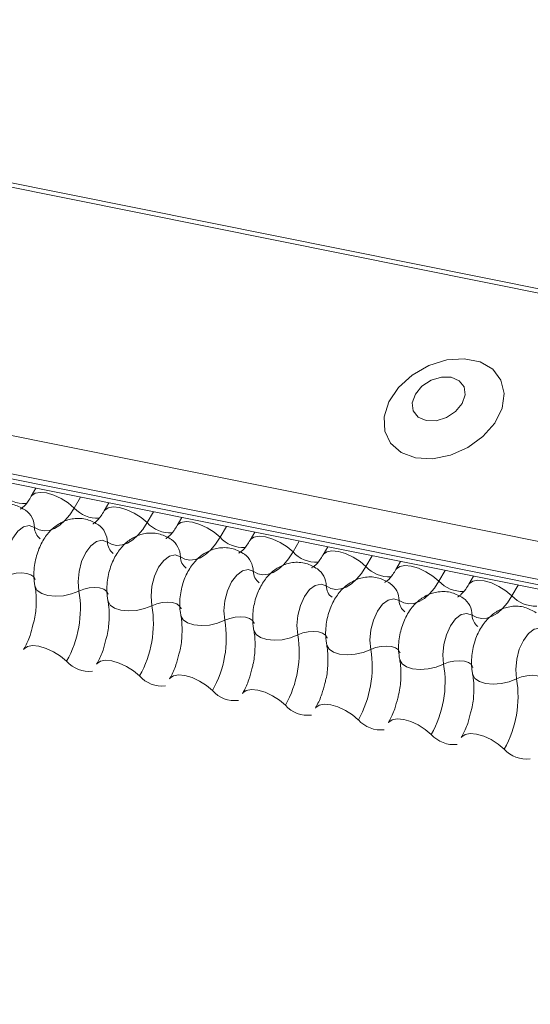
# Model space of a CAD drawing. Units: millimetres. Extents: x -23272466 to 44913, y -22484634 to 188.
# Drawn here: x -23269762 to -23269760, y -22484517 to -22484512 of the extents above; entities that cross this region are included whole.
import ezdxf

# ---------------------------------------------------------------- set-up
doc = ezdxf.new("R2010")
doc.units = ezdxf.units.MM
doc.layers.add('arkusz', color=7, linetype='Continuous')
doc.layers.add('KEYLITE FLASHING', color=7, linetype='Continuous', lineweight=18)
doc.styles.get("Standard").update_dxf_attribs({"font": 'arial.ttf'})

msp = doc.modelspace()

# ---------------------------------------------------------------- linework, layer by layer
at = {"layer": 'KEYLITE FLASHING', "color": 251, "linetype": 'Continuous', "lineweight": 13, "true_color": 0x636466}
for p, q in [((-23269794.2234, -22484505.9984), (-23269718.9678, -22484521.117)), ((-23269794.2353, -22484506.0176), (-23269718.9797, -22484521.1361)), ((-23269794.8841, -22484507.1351), (-23269719.6285, -22484522.2537)), ((-23269794.8997, -22484507.3239), (-23269719.6442, -22484522.4425)), ((-23269794.8838, -22484507.3536), (-23269719.6283, -22484522.4722)), ((-23269794.8498, -22484507.3824), (-23269719.5943, -22484522.501)), ((-23269762.3385, -22484513.9138), (-23269762.3619, -22484513.9541)), ((-23269762.1149, -22484513.9587), (-23269762.1464, -22484514.013)), ((-23269761.9722, -22484513.9874), (-23269761.9956, -22484514.0277)), ((-23269761.7486, -22484514.0323), (-23269761.7801, -22484514.0866)), ((-23269761.6059, -22484514.061), (-23269761.6293, -22484514.1013)), ((-23269761.3823, -22484514.1059), (-23269761.4138, -22484514.1602)), ((-23269761.2396, -22484514.1346), (-23269761.263, -22484514.1749)), ((-23269761.016, -22484514.1795), (-23269761.0475, -22484514.2338)), ((-23269760.8734, -22484514.2081), (-23269760.8967, -22484514.2484)), ((-23269760.6497, -22484514.2531), (-23269760.6812, -22484514.3074)), ((-23269760.5071, -22484514.2817), (-23269760.5305, -22484514.322)), ((-23269760.2834, -22484514.3267), (-23269760.3149, -22484514.3809)), ((-23269760.1408, -22484514.3553), (-23269760.1642, -22484514.3956)), ((-23269759.9171, -22484514.4002), (-23269759.9487, -22484514.4545))]:
    msp.add_line(p, q, dxfattribs=at)
at = {"layer": 'KEYLITE FLASHING', "color": 251, "linetype": 'Continuous', "lineweight": 13, "true_color": 0x636466, "flags": 128}
for points in [[(-23269760.4324, -22484513.7605), (-23269760.3475, -22484513.7654), (-23269760.2575, -22484513.7479), (-23269760.1702, -22484513.7096), (-23269760.0936, -22484513.6539), (-23269760.0344, -22484513.5859), (-23269759.9978, -22484513.5114), (-23269759.9871, -22484513.4372), (-23269760.0032, -22484513.3698), (-23269760.0448, -22484513.3153), (-23269760.1081, -22484513.2784), (-23269760.1875, -22484513.2624), (-23269760.276, -22484513.2688), (-23269760.3656, -22484513.297), (-23269760.4485, -22484513.3445), (-23269760.5172, -22484513.4071), (-23269760.5656, -22484513.4791), (-23269760.5896, -22484513.5543), (-23269760.5868, -22484513.6259), (-23269760.5576, -22484513.6876), (-23269760.5045, -22484513.7338), (-23269760.4324, -22484513.7605)], [(-23269760.379, -22484513.5733), (-23269760.3292, -22484513.5741), (-23269760.2774, -22484513.5582), (-23269760.2315, -22484513.528), (-23269760.1984, -22484513.4882), (-23269760.1832, -22484513.4448), (-23269760.1882, -22484513.4045), (-23269760.2126, -22484513.3733), (-23269760.2528, -22484513.356), (-23269760.3025, -22484513.3552), (-23269760.3543, -22484513.3711), (-23269760.4002, -22484513.4012), (-23269760.4333, -22484513.441), (-23269760.4485, -22484513.4844), (-23269760.4435, -22484513.5248), (-23269760.4191, -22484513.556), (-23269760.379, -22484513.5733)], [(-23269762.3614, -22484513.9533), (-23269762.3596, -22484513.9507), (-23269762.3428, -22484513.9389), (-23269762.3172, -22484513.9343), (-23269762.285, -22484513.9375), (-23269762.2487, -22484513.9481), (-23269762.2115, -22484513.9652), (-23269762.1764, -22484513.9875), (-23269762.1464, -22484514.013)], [(-23269762.1464, -22484514.013), (-23269762.1689, -22484514.0474), (-23269762.1933, -22484514.0764), (-23269762.219, -22484514.0994), (-23269762.2454, -22484514.1158), (-23269762.272, -22484514.1253), (-23269762.298, -22484514.1276), (-23269762.3228, -22484514.1226), (-23269762.3459, -22484514.1105)], [(-23269761.9951, -22484514.0269), (-23269761.9933, -22484514.0243), (-23269761.9765, -22484514.0124), (-23269761.951, -22484514.0079), (-23269761.9187, -22484514.0111), (-23269761.8824, -22484514.0217), (-23269761.8452, -22484514.0388), (-23269761.8101, -22484514.0611), (-23269761.7801, -22484514.0866)], [(-23269762.3459, -22484514.1105), (-23269762.3721, -22484514.1012), (-23269762.4008, -22484514.1076), (-23269762.4293, -22484514.1291), (-23269762.4549, -22484514.1638), (-23269762.4753, -22484514.2083), (-23269762.4884, -22484514.2584), (-23269762.4931, -22484514.3095), (-23269762.4889, -22484514.3568)], [(-23269761.7801, -22484514.0866), (-23269761.8026, -22484514.121), (-23269761.827, -22484514.15), (-23269761.8527, -22484514.173), (-23269761.8791, -22484514.1894), (-23269761.9057, -22484514.1989), (-23269761.9317, -22484514.2011), (-23269761.9565, -22484514.1962), (-23269761.9796, -22484514.1841)], [(-23269761.6288, -22484514.1005), (-23269761.627, -22484514.0979), (-23269761.6103, -22484514.086), (-23269761.5847, -22484514.0815), (-23269761.5524, -22484514.0847), (-23269761.5161, -22484514.0953), (-23269761.4789, -22484514.1124), (-23269761.4438, -22484514.1347), (-23269761.4138, -22484514.1602)], [(-23269761.4138, -22484514.1602), (-23269761.4363, -22484514.1946), (-23269761.4607, -22484514.2236), (-23269761.4864, -22484514.2466), (-23269761.5128, -22484514.263), (-23269761.5394, -22484514.2725), (-23269761.5654, -22484514.2747), (-23269761.5902, -22484514.2698), (-23269761.6133, -22484514.2577)], [(-23269761.2625, -22484514.174), (-23269761.2607, -22484514.1715), (-23269761.244, -22484514.1596), (-23269761.2184, -22484514.1551), (-23269761.1861, -22484514.1583), (-23269761.1498, -22484514.1689), (-23269761.1126, -22484514.186), (-23269761.0775, -22484514.2083), (-23269761.0475, -22484514.2338)], [(-23269761.9796, -22484514.1841), (-23269762.0058, -22484514.1748), (-23269762.0345, -22484514.1812), (-23269762.063, -22484514.2027), (-23269762.0886, -22484514.2374), (-23269762.109, -22484514.2818), (-23269762.1221, -22484514.332), (-23269762.1268, -22484514.3831), (-23269762.1226, -22484514.4304)], [(-23269761.6133, -22484514.2577), (-23269761.6396, -22484514.2484), (-23269761.6683, -22484514.2548), (-23269761.6967, -22484514.2763), (-23269761.7224, -22484514.3109), (-23269761.7427, -22484514.3554), (-23269761.7558, -22484514.4056), (-23269761.7605, -22484514.4567), (-23269761.7563, -22484514.504)], [(-23269761.0475, -22484514.2338), (-23269761.07, -22484514.2681), (-23269761.0944, -22484514.2972), (-23269761.1201, -22484514.3202), (-23269761.1466, -22484514.3366), (-23269761.1731, -22484514.346), (-23269761.1991, -22484514.3483), (-23269761.2239, -22484514.3434), (-23269761.2471, -22484514.3313)], [(-23269760.8963, -22484514.2476), (-23269760.8945, -22484514.245), (-23269760.8777, -22484514.2332), (-23269760.8521, -22484514.2287), (-23269760.8198, -22484514.2319), (-23269760.7836, -22484514.2424), (-23269760.7463, -22484514.2596), (-23269760.7112, -22484514.2818), (-23269760.6812, -22484514.3074)], [(-23269761.2471, -22484514.3313), (-23269761.2733, -22484514.3219), (-23269761.302, -22484514.3284), (-23269761.3305, -22484514.3499), (-23269761.3561, -22484514.3845), (-23269761.3764, -22484514.429), (-23269761.3895, -22484514.4792), (-23269761.3942, -22484514.5303), (-23269761.39, -22484514.5775)], [(-23269760.6812, -22484514.3074), (-23269760.7037, -22484514.3417), (-23269760.7281, -22484514.3708), (-23269760.7538, -22484514.3938), (-23269760.7803, -22484514.4102), (-23269760.8068, -22484514.4196), (-23269760.8328, -22484514.4219), (-23269760.8577, -22484514.4169), (-23269760.8808, -22484514.4048)], [(-23269760.53, -22484514.3212), (-23269760.5282, -22484514.3186), (-23269760.5114, -22484514.3068), (-23269760.4858, -22484514.3023), (-23269760.4535, -22484514.3054), (-23269760.4173, -22484514.316), (-23269760.38, -22484514.3332), (-23269760.345, -22484514.3554), (-23269760.3149, -22484514.3809)], [(-23269762.4889, -22484514.3568), (-23269762.4642, -22484514.347), (-23269762.4371, -22484514.3409), (-23269762.4099, -22484514.339), (-23269762.385, -22484514.3415), (-23269762.3643, -22484514.3482), (-23269762.3495, -22484514.3585), (-23269762.342, -22484514.3715), (-23269762.3417, -22484514.373)], [(-23269762.3434, -22484514.406), (-23269762.3429, -22484514.4083), (-23269762.3317, -22484514.4278), (-23269762.3096, -22484514.4433), (-23269762.2785, -22484514.4533), (-23269762.241, -22484514.457), (-23269762.2003, -22484514.4542), (-23269762.1597, -22484514.4451), (-23269762.1226, -22484514.4304)], [(-23269762.1226, -22484514.4304), (-23269762.0979, -22484514.4206), (-23269762.0708, -22484514.4145), (-23269762.0437, -22484514.4126), (-23269762.0187, -22484514.4151), (-23269761.998, -22484514.4218), (-23269761.9832, -22484514.4321), (-23269761.9757, -22484514.4451), (-23269761.9754, -22484514.4466)], [(-23269760.8808, -22484514.4048), (-23269760.907, -22484514.3955), (-23269760.9357, -22484514.4019), (-23269760.9642, -22484514.4235), (-23269760.9898, -22484514.4581), (-23269761.0101, -22484514.5026), (-23269761.0232, -22484514.5528), (-23269761.0279, -22484514.6039), (-23269761.0237, -22484514.6511)], [(-23269760.3149, -22484514.3809), (-23269760.3374, -22484514.4153), (-23269760.3618, -22484514.4443), (-23269760.3875, -22484514.4673), (-23269760.414, -22484514.4838), (-23269760.4405, -22484514.4932), (-23269760.4665, -22484514.4955), (-23269760.4914, -22484514.4905), (-23269760.5145, -22484514.4784)], [(-23269760.1637, -22484514.3948), (-23269760.1619, -22484514.3922), (-23269760.1451, -22484514.3804), (-23269760.1195, -22484514.3759), (-23269760.0872, -22484514.379), (-23269760.051, -22484514.3896), (-23269760.0137, -22484514.4068), (-23269759.9787, -22484514.429), (-23269759.9487, -22484514.4545)], [(-23269760.5145, -22484514.4784), (-23269760.5407, -22484514.4691), (-23269760.5694, -22484514.4755), (-23269760.5979, -22484514.4971), (-23269760.6235, -22484514.5317), (-23269760.6438, -22484514.5762), (-23269760.6569, -22484514.6263), (-23269760.6616, -22484514.6775), (-23269760.6575, -22484514.7247)], [(-23269759.9487, -22484514.4545), (-23269759.9711, -22484514.4889), (-23269759.9955, -22484514.5179), (-23269760.0213, -22484514.5409), (-23269760.0477, -22484514.5573), (-23269760.0742, -22484514.5668), (-23269760.1002, -22484514.5691), (-23269760.1251, -22484514.5641), (-23269760.1482, -22484514.552)], [(-23269761.9771, -22484514.4796), (-23269761.9766, -22484514.4819), (-23269761.9654, -22484514.5014), (-23269761.9433, -22484514.5168), (-23269761.9122, -22484514.5268), (-23269761.8747, -22484514.5306), (-23269761.834, -22484514.5278), (-23269761.7934, -22484514.5187), (-23269761.7563, -22484514.504)], [(-23269761.7563, -22484514.504), (-23269761.7316, -22484514.4942), (-23269761.7045, -22484514.4881), (-23269761.6774, -22484514.4862), (-23269761.6524, -22484514.4887), (-23269761.6317, -22484514.4954), (-23269761.617, -22484514.5057), (-23269761.6095, -22484514.5187), (-23269761.6091, -22484514.5202)], [(-23269761.6108, -22484514.5532), (-23269761.6103, -22484514.5554), (-23269761.5991, -22484514.575), (-23269761.577, -22484514.5904), (-23269761.5459, -22484514.6004), (-23269761.5085, -22484514.6042), (-23269761.4677, -22484514.6014), (-23269761.4271, -22484514.5923), (-23269761.39, -22484514.5775)], [(-23269761.39, -22484514.5775), (-23269761.3653, -22484514.5677), (-23269761.3382, -22484514.5617), (-23269761.3111, -22484514.5598), (-23269761.2861, -22484514.5623), (-23269761.2654, -22484514.569), (-23269761.2507, -22484514.5792), (-23269761.2432, -22484514.5923), (-23269761.2428, -22484514.5938)], [(-23269760.1482, -22484514.552), (-23269760.1744, -22484514.5427), (-23269760.2031, -22484514.5491), (-23269760.2316, -22484514.5706), (-23269760.2572, -22484514.6053), (-23269760.2775, -22484514.6498), (-23269760.2907, -22484514.6999), (-23269760.2953, -22484514.751), (-23269760.2912, -22484514.7983)], [(-23269759.7819, -22484514.6256), (-23269759.8081, -22484514.6163), (-23269759.8368, -22484514.6227), (-23269759.8653, -22484514.6442), (-23269759.8909, -22484514.6789), (-23269759.9112, -22484514.7234), (-23269759.9244, -22484514.7735), (-23269759.9291, -22484514.8246), (-23269759.9249, -22484514.8719)], [(-23269761.2446, -22484514.6268), (-23269761.244, -22484514.629), (-23269761.2328, -22484514.6486), (-23269761.2107, -22484514.664), (-23269761.1796, -22484514.674), (-23269761.1422, -22484514.6778), (-23269761.1014, -22484514.675), (-23269761.0608, -22484514.6658), (-23269761.0237, -22484514.6511)], [(-23269761.0237, -22484514.6511), (-23269760.999, -22484514.6413), (-23269760.972, -22484514.6352), (-23269760.9448, -22484514.6334), (-23269760.9198, -22484514.6359), (-23269760.8991, -22484514.6425), (-23269760.8844, -22484514.6528), (-23269760.8769, -22484514.6659), (-23269760.8765, -22484514.6674)], [(-23269762.4003, -22484514.7247), (-23269762.398, -22484514.7213), (-23269762.3812, -22484514.7095), (-23269762.3556, -22484514.705), (-23269762.3234, -22484514.7082), (-23269762.2871, -22484514.7188), (-23269762.2499, -22484514.7359), (-23269762.2148, -22484514.7581), (-23269762.1848, -22484514.7837)], [(-23269760.8783, -22484514.7004), (-23269760.8778, -22484514.7026), (-23269760.8665, -22484514.7222), (-23269760.8444, -22484514.7376), (-23269760.8134, -22484514.7476), (-23269760.7759, -22484514.7514), (-23269760.7351, -22484514.7486), (-23269760.6945, -22484514.7394), (-23269760.6575, -22484514.7247)], [(-23269760.6575, -22484514.7247), (-23269760.6327, -22484514.7149), (-23269760.6057, -22484514.7088), (-23269760.5785, -22484514.707), (-23269760.5535, -22484514.7095), (-23269760.5328, -22484514.7161), (-23269760.5181, -22484514.7264), (-23269760.5106, -22484514.7395), (-23269760.5103, -22484514.741)], [(-23269762.034, -22484514.7983), (-23269762.0317, -22484514.7949), (-23269762.0149, -22484514.7831), (-23269761.9893, -22484514.7786), (-23269761.9571, -22484514.7817), (-23269761.9208, -22484514.7923), (-23269761.8836, -22484514.8095), (-23269761.8485, -22484514.8317), (-23269761.8185, -22484514.8572)], [(-23269760.512, -22484514.7739), (-23269760.5115, -22484514.7762), (-23269760.5002, -22484514.7958), (-23269760.4781, -22484514.8112), (-23269760.4471, -22484514.8212), (-23269760.4096, -22484514.8249), (-23269760.3689, -22484514.8221), (-23269760.3283, -22484514.813), (-23269760.2912, -22484514.7983)], [(-23269760.2912, -22484514.7983), (-23269760.2664, -22484514.7885), (-23269760.2394, -22484514.7824), (-23269760.2122, -22484514.7805), (-23269760.1872, -22484514.783), (-23269760.1665, -22484514.7897), (-23269760.1518, -22484514.8), (-23269760.1443, -22484514.813), (-23269760.144, -22484514.8145)], [(-23269761.6677, -22484514.8719), (-23269761.6654, -22484514.8685), (-23269761.6486, -22484514.8567), (-23269761.6231, -22484514.8522), (-23269761.5908, -22484514.8553), (-23269761.5545, -22484514.8659), (-23269761.5173, -22484514.8831), (-23269761.4822, -22484514.9053), (-23269761.4522, -22484514.9308)], [(-23269760.1457, -22484514.8475), (-23269760.1452, -22484514.8498), (-23269760.1339, -22484514.8693), (-23269760.1118, -22484514.8848), (-23269760.0808, -22484514.8948), (-23269760.0433, -22484514.8985), (-23269760.0026, -22484514.8957), (-23269759.962, -22484514.8866), (-23269759.9249, -22484514.8719)], [(-23269759.9249, -22484514.8719), (-23269759.9002, -22484514.8621), (-23269759.8731, -22484514.856), (-23269759.8459, -22484514.8541), (-23269759.821, -22484514.8566), (-23269759.8002, -22484514.8633), (-23269759.7855, -22484514.8736), (-23269759.778, -22484514.8866), (-23269759.7777, -22484514.8881)], [(-23269761.3014, -22484514.9455), (-23269761.2991, -22484514.9421), (-23269761.2824, -22484514.9303), (-23269761.2568, -22484514.9257), (-23269761.2245, -22484514.9289), (-23269761.1882, -22484514.9395), (-23269761.151, -22484514.9567), (-23269761.1159, -22484514.9789), (-23269761.0859, -22484515.0044)], [(-23269760.9351, -22484515.0191), (-23269760.9328, -22484515.0157), (-23269760.9161, -22484515.0038), (-23269760.8905, -22484514.9993), (-23269760.8582, -22484515.0025), (-23269760.8219, -22484515.0131), (-23269760.7847, -22484515.0302), (-23269760.7496, -22484515.0525), (-23269760.7196, -22484515.078)], [(-23269760.5689, -22484515.0927), (-23269760.5666, -22484515.0893), (-23269760.5498, -22484515.0774), (-23269760.5242, -22484515.0729), (-23269760.4919, -22484515.0761), (-23269760.4557, -22484515.0867), (-23269760.4184, -22484515.1038), (-23269760.3833, -22484515.1261), (-23269760.3533, -22484515.1516)], [(-23269760.2026, -22484515.1663), (-23269760.2003, -22484515.1629), (-23269760.1835, -22484515.151), (-23269760.1579, -22484515.1465), (-23269760.1256, -22484515.1497), (-23269760.0894, -22484515.1603), (-23269760.0521, -22484515.1774), (-23269760.0171, -22484515.1997), (-23269759.9871, -22484515.2252)]]:
    msp.add_lwpolyline(points, dxfattribs=at)
at = {"layer": 'KEYLITE FLASHING', "color": 251, "linetype": 'Continuous', "lineweight": 13, "true_color": 0x636466}
for centre, radius, start, end in [((-23269762.3965, -22484513.834), 0.1569, 222.2234, 273.2403), ((-23269762.4559, -22484514.1127), 0.11, 1.1443, 53.6278), ((-23269762.0302, -22484513.9076), 0.1569, 222.2234, 273.2403), ((-23269762.2725, -22484514.109), 0.0734, 181.1606, 233.0001), ((-23269762.0896, -22484514.1863), 0.11, 1.1443, 53.6278), ((-23269761.6639, -22484513.9812), 0.1569, 222.2234, 273.2403), ((-23269761.7233, -22484514.2599), 0.11, 1.1443, 53.6278), ((-23269761.2977, -22484514.0548), 0.1569, 222.2234, 273.2403), ((-23269761.9063, -22484514.1826), 0.0734, 181.1606, 233.0001), ((-23269761.54, -22484514.2562), 0.0734, 181.1606, 233.0001), ((-23269761.357, -22484514.3335), 0.11, 1.1443, 53.6278), ((-23269760.9314, -22484514.1284), 0.1569, 222.2234, 273.2403), ((-23269760.9907, -22484514.407), 0.11, 1.1443, 53.6278), ((-23269760.5651, -22484514.2019), 0.1569, 222.2234, 273.2403), ((-23269761.1737, -22484514.3298), 0.0734, 181.1606, 233.0001), ((-23269760.8074, -22484514.4034), 0.0734, 181.1606, 233.0001), ((-23269760.6244, -22484514.4806), 0.11, 1.1443, 53.6278), ((-23269760.1988, -22484514.2755), 0.1569, 222.2234, 273.2403), ((-23269762.6555, -22484514.5187), 0.5402, 330.6264, 9.4128), ((-23269760.2581, -22484514.5542), 0.11, 1.1443, 53.6278), ((-23269759.8325, -22484514.3491), 0.1569, 222.2234, 273.2403), ((-23269762.2892, -22484514.5923), 0.5402, 330.6264, 9.4128), ((-23269760.4411, -22484514.4769), 0.0734, 181.1606, 233.0001), ((-23269760.0748, -22484514.5505), 0.0734, 181.1606, 233.0001), ((-23269761.9229, -22484514.6659), 0.5402, 330.6264, 9.4128), ((-23269761.5566, -22484514.7395), 0.5402, 330.6264, 9.4128), ((-23269761.1903, -22484514.8131), 0.5402, 330.6264, 9.4128), ((-23269762.0723, -22484514.6842), 0.1501, 221.4746, 276.8887), ((-23269760.824, -22484514.8866), 0.5402, 330.6264, 9.4128), ((-23269761.706, -22484514.7578), 0.1501, 221.4746, 276.8887), ((-23269760.4578, -22484514.9602), 0.5402, 330.6264, 9.4128), ((-23269761.3397, -22484514.8314), 0.1501, 221.4746, 276.8887), ((-23269760.9734, -22484514.905), 0.1501, 221.4746, 276.8887), ((-23269760.6071, -22484514.9786), 0.1501, 221.4746, 276.8887), ((-23269760.2409, -22484515.0522), 0.1501, 221.4746, 276.8887), ((-23269759.8746, -22484515.1257), 0.1501, 221.4746, 276.8887)]:
    msp.add_arc(centre, radius, start, end, dxfattribs=at)
for points, knots in [([(-23269762.3619, -22484513.9541), (-23269762.3672, -22484513.9627), (-23269762.3825, -22484513.9872), (-23269762.4057, -22484514.0128), (-23269762.4209, -22484514.0195), (-23269762.4178, -22484514.019), (-23269762.4173, -22484514.0189)], [0, 0, 0, 0, 0.199668, 0.570183, 0.934022, 1, 1, 1, 1]), ([(-23269762.3905, -22484514.0242), (-23269762.409, -22484514.0138), (-23269762.4475, -22484513.9921), (-23269762.5138, -22484513.9891), (-23269762.5738, -22484514.0074), (-23269762.6233, -22484514.0415), (-23269762.6641, -22484514.0897), (-23269762.6961, -22484514.153), (-23269762.7152, -22484514.23), (-23269762.7166, -22484514.2918), (-23269762.7109, -22484514.3252), (-23269762.7097, -22484514.3324)], [0, 0, 0, 0, 0.112969, 0.234901, 0.342728, 0.446972, 0.557845, 0.682984, 0.818534, 0.960831, 1, 1, 1, 1]), ([(-23269762.0243, -22484514.0978), (-23269762.0428, -22484514.0874), (-23269762.0812, -22484514.0657), (-23269762.1475, -22484514.0627), (-23269762.2075, -22484514.081), (-23269762.257, -22484514.1151), (-23269762.2978, -22484514.1632), (-23269762.3298, -22484514.2266), (-23269762.3489, -22484514.3035), (-23269762.3503, -22484514.3654), (-23269762.3446, -22484514.3988), (-23269762.3434, -22484514.406)], [0, 0, 0, 0, 0.112969, 0.234901, 0.342728, 0.446972, 0.557845, 0.682984, 0.818534, 0.960831, 1, 1, 1, 1]), ([(-23269761.9956, -22484514.0277), (-23269762.001, -22484514.0363), (-23269762.0162, -22484514.0608), (-23269762.0394, -22484514.0864), (-23269762.0546, -22484514.0931), (-23269762.0515, -22484514.0926), (-23269762.051, -22484514.0925)], [0, 0, 0, 0, 0.199668, 0.570183, 0.934022, 1, 1, 1, 1]), ([(-23269761.6293, -22484514.1013), (-23269761.6347, -22484514.1099), (-23269761.6499, -22484514.1344), (-23269761.6731, -22484514.1599), (-23269761.6883, -22484514.1667), (-23269761.6852, -22484514.1662), (-23269761.6847, -22484514.1661)], [0, 0, 0, 0, 0.199668, 0.570183, 0.934022, 1, 1, 1, 1]), ([(-23269761.658, -22484514.1714), (-23269761.6765, -22484514.161), (-23269761.7149, -22484514.1393), (-23269761.7812, -22484514.1363), (-23269761.8412, -22484514.1546), (-23269761.8907, -22484514.1887), (-23269761.9316, -22484514.2368), (-23269761.9635, -22484514.3002), (-23269761.9826, -22484514.3771), (-23269761.984, -22484514.439), (-23269761.9784, -22484514.4724), (-23269761.9771, -22484514.4796)], [0, 0, 0, 0, 0.112969, 0.234901, 0.342728, 0.446972, 0.557845, 0.682984, 0.818534, 0.960831, 1, 1, 1, 1]), ([(-23269761.2917, -22484514.245), (-23269761.3102, -22484514.2346), (-23269761.3486, -22484514.2129), (-23269761.415, -22484514.2099), (-23269761.4749, -22484514.2282), (-23269761.5244, -22484514.2623), (-23269761.5653, -22484514.3104), (-23269761.5973, -22484514.3738), (-23269761.6164, -22484514.4507), (-23269761.6177, -22484514.5125), (-23269761.6121, -22484514.546), (-23269761.6108, -22484514.5532)], [0, 0, 0, 0, 0.112969, 0.234901, 0.342728, 0.446972, 0.557845, 0.682984, 0.818534, 0.960831, 1, 1, 1, 1]), ([(-23269761.263, -22484514.1749), (-23269761.2684, -22484514.1834), (-23269761.2837, -22484514.208), (-23269761.3068, -22484514.2335), (-23269761.322, -22484514.2403), (-23269761.3189, -22484514.2398), (-23269761.3184, -22484514.2397)], [0, 0, 0, 0, 0.199668, 0.570183, 0.934022, 1, 1, 1, 1]), ([(-23269760.8967, -22484514.2484), (-23269760.9021, -22484514.257), (-23269760.9174, -22484514.2816), (-23269760.9405, -22484514.3071), (-23269760.9557, -22484514.3139), (-23269760.9526, -22484514.3133), (-23269760.9521, -22484514.3133)], [0, 0, 0, 0, 0.199668, 0.570183, 0.934022, 1, 1, 1, 1]), ([(-23269760.9254, -22484514.3186), (-23269760.9439, -22484514.3082), (-23269760.9824, -22484514.2865), (-23269761.0487, -22484514.2835), (-23269761.1086, -22484514.3018), (-23269761.1581, -22484514.3359), (-23269761.199, -22484514.384), (-23269761.231, -22484514.4474), (-23269761.2501, -22484514.5243), (-23269761.2515, -22484514.5861), (-23269761.2458, -22484514.6195), (-23269761.2446, -22484514.6268)], [0, 0, 0, 0, 0.112969, 0.234901, 0.342728, 0.446972, 0.557845, 0.682984, 0.818534, 0.960831, 1, 1, 1, 1]), ([(-23269760.5305, -22484514.322), (-23269760.5358, -22484514.3306), (-23269760.5511, -22484514.3552), (-23269760.5743, -22484514.3807), (-23269760.5894, -22484514.3875), (-23269760.5863, -22484514.3869), (-23269760.5858, -22484514.3868)], [0, 0, 0, 0, 0.199668, 0.570183, 0.934022, 1, 1, 1, 1]), ([(-23269760.5591, -22484514.3922), (-23269760.5776, -22484514.3817), (-23269760.6161, -22484514.3601), (-23269760.6824, -22484514.3571), (-23269760.7423, -22484514.3754), (-23269760.7918, -22484514.4095), (-23269760.8327, -22484514.4576), (-23269760.8647, -22484514.521), (-23269760.8838, -22484514.5979), (-23269760.8852, -22484514.6597), (-23269760.8795, -22484514.6931), (-23269760.8783, -22484514.7003)], [0, 0, 0, 0, 0.112969, 0.234901, 0.342728, 0.446972, 0.557845, 0.682984, 0.818534, 0.960831, 1, 1, 1, 1]), ([(-23269762.3434, -22484514.406), (-23269762.3418, -22484514.4159), (-23269762.337, -22484514.4448), (-23269762.3365, -22484514.504), (-23269762.3421, -22484514.5626), (-23269762.3513, -22484514.594), (-23269762.3534, -22484514.6011)], [0, 0, 0, 0, 0.183042, 0.532861, 0.894096, 1, 1, 1, 1]), ([(-23269760.1642, -22484514.3956), (-23269760.1695, -22484514.4042), (-23269760.1848, -22484514.4287), (-23269760.208, -22484514.4543), (-23269760.2231, -22484514.461), (-23269760.22, -22484514.4605), (-23269760.2195, -22484514.4604)], [0, 0, 0, 0, 0.199668, 0.570183, 0.934022, 1, 1, 1, 1]), ([(-23269760.1928, -22484514.4658), (-23269760.2113, -22484514.4553), (-23269760.2498, -22484514.4337), (-23269760.3161, -22484514.4307), (-23269760.376, -22484514.449), (-23269760.4255, -22484514.483), (-23269760.4664, -22484514.5312), (-23269760.4984, -22484514.5945), (-23269760.5175, -22484514.6715), (-23269760.5189, -22484514.7333), (-23269760.5132, -22484514.7667), (-23269760.512, -22484514.7739)], [0, 0, 0, 0, 0.112969, 0.234901, 0.342728, 0.446972, 0.557845, 0.682984, 0.818534, 0.960831, 1, 1, 1, 1]), ([(-23269761.9771, -22484514.4796), (-23269761.9755, -22484514.4895), (-23269761.9707, -22484514.5184), (-23269761.9702, -22484514.5776), (-23269761.9758, -22484514.6361), (-23269761.985, -22484514.6676), (-23269761.9871, -22484514.6747)], [0, 0, 0, 0, 0.183042, 0.532861, 0.894096, 1, 1, 1, 1]), ([(-23269759.8265, -22484514.5393), (-23269759.845, -22484514.5289), (-23269759.8835, -22484514.5072), (-23269759.9498, -22484514.5042), (-23269760.0098, -22484514.5225), (-23269760.0592, -22484514.5566), (-23269760.1001, -22484514.6048), (-23269760.1321, -22484514.6681), (-23269760.1512, -22484514.7451), (-23269760.1526, -22484514.8069), (-23269760.1469, -22484514.8403), (-23269760.1457, -22484514.8475)], [0, 0, 0, 0, 0.112969, 0.234901, 0.342728, 0.446972, 0.557845, 0.682984, 0.818534, 0.960831, 1, 1, 1, 1]), ([(-23269761.6108, -22484514.5532), (-23269761.6092, -22484514.5631), (-23269761.6044, -22484514.592), (-23269761.6039, -22484514.6512), (-23269761.6095, -22484514.7097), (-23269761.6187, -22484514.7412), (-23269761.6208, -22484514.7483)], [0, 0, 0, 0, 0.183042, 0.532861, 0.894096, 1, 1, 1, 1]), ([(-23269762.3534, -22484514.6011), (-23269762.3579, -22484514.6192), (-23269762.3682, -22484514.6606), (-23269762.3867, -22484514.7007), (-23269762.3983, -22484514.7213), (-23269762.4003, -22484514.7247)], [0, 0, 0, 0, 0.391227, 0.897362, 1, 1, 1, 1]), ([(-23269761.2446, -22484514.6268), (-23269761.2429, -22484514.6367), (-23269761.2381, -22484514.6655), (-23269761.2376, -22484514.7247), (-23269761.2433, -22484514.7833), (-23269761.2524, -22484514.8148), (-23269761.2545, -22484514.8219)], [0, 0, 0, 0, 0.183042, 0.532861, 0.894096, 1, 1, 1, 1]), ([(-23269761.9871, -22484514.6747), (-23269761.9916, -22484514.6928), (-23269762.0019, -22484514.7342), (-23269762.0204, -22484514.7743), (-23269762.032, -22484514.7949), (-23269762.034, -22484514.7983)], [0, 0, 0, 0, 0.391227, 0.897362, 1, 1, 1, 1]), ([(-23269760.8783, -22484514.7003), (-23269760.8766, -22484514.7103), (-23269760.8718, -22484514.7391), (-23269760.8713, -22484514.7983), (-23269760.877, -22484514.8569), (-23269760.8861, -22484514.8884), (-23269760.8882, -22484514.8955)], [0, 0, 0, 0, 0.183042, 0.532861, 0.894096, 1, 1, 1, 1]), ([(-23269761.6208, -22484514.7483), (-23269761.6253, -22484514.7664), (-23269761.6356, -22484514.8078), (-23269761.6541, -22484514.8479), (-23269761.6658, -22484514.8684), (-23269761.6677, -22484514.8719)], [0, 0, 0, 0, 0.391227, 0.897362, 1, 1, 1, 1]), ([(-23269760.512, -22484514.7739), (-23269760.5103, -22484514.7838), (-23269760.5055, -22484514.8127), (-23269760.505, -22484514.8719), (-23269760.5107, -22484514.9305), (-23269760.5199, -22484514.9619), (-23269760.5219, -22484514.9691)], [0, 0, 0, 0, 0.183042, 0.532861, 0.894096, 1, 1, 1, 1]), ([(-23269761.2545, -22484514.8219), (-23269761.259, -22484514.8399), (-23269761.2693, -22484514.8813), (-23269761.2878, -22484514.9214), (-23269761.2995, -22484514.942), (-23269761.3014, -22484514.9455)], [0, 0, 0, 0, 0.391227, 0.897362, 1, 1, 1, 1]), ([(-23269760.1457, -22484514.8475), (-23269760.144, -22484514.8574), (-23269760.1392, -22484514.8863), (-23269760.1387, -22484514.9455), (-23269760.1444, -22484515.0041), (-23269760.1536, -22484515.0355), (-23269760.1557, -22484515.0427)], [0, 0, 0, 0, 0.183042, 0.532861, 0.894096, 1, 1, 1, 1]), ([(-23269760.8882, -22484514.8955), (-23269760.8927, -22484514.9135), (-23269760.903, -22484514.9549), (-23269760.9216, -22484514.995), (-23269760.9332, -22484515.0156), (-23269760.9351, -22484515.0191)], [0, 0, 0, 0, 0.391227, 0.897362, 1, 1, 1, 1]), ([(-23269760.5219, -22484514.9691), (-23269760.5264, -22484514.9871), (-23269760.5367, -22484515.0285), (-23269760.5553, -22484515.0686), (-23269760.5669, -22484515.0892), (-23269760.5689, -22484515.0927)], [0, 0, 0, 0, 0.391227, 0.897362, 1, 1, 1, 1]), ([(-23269760.1557, -22484515.0427), (-23269760.1601, -22484515.0607), (-23269760.1704, -22484515.1021), (-23269760.189, -22484515.1422), (-23269760.2006, -22484515.1628), (-23269760.2026, -22484515.1663)], [0, 0, 0, 0, 0.391227, 0.897362, 1, 1, 1, 1])]:
    msp.add_open_spline(points, degree=3, knots=knots, dxfattribs=at)

# ---------------------------------------------------------------- texts
at = {"layer": 'arkusz', "insert": (-23271189.9372, -22484397.3857), "char_height": 12, "attachment_point": 1}
msp.add_mtext_dynamic_manual_height_columns('\\pi240.98;This drawing is for informational-demonstrative purposes only \\P\\pi266.41;and as such cannot constitute a basis for performance. \\P\\pi222.77;All dimensions presented in this drawing should be verified on site.\\P\\pi213.65;Roof constructions needs to be right with current building regulations.\\P\\pi228.51;Keylite is not responsible for or the installation quality on the roof.\\P\\pi130.7;Documentation only for personal use. Copying and sharing without permission is prohibited.\\P\\pi468.99;\\P\\pi466.66; ', width=937.972367, gutter_width=12.5, heights=[0], dxfattribs=at)

doc.saveas('drawing.dxf')
